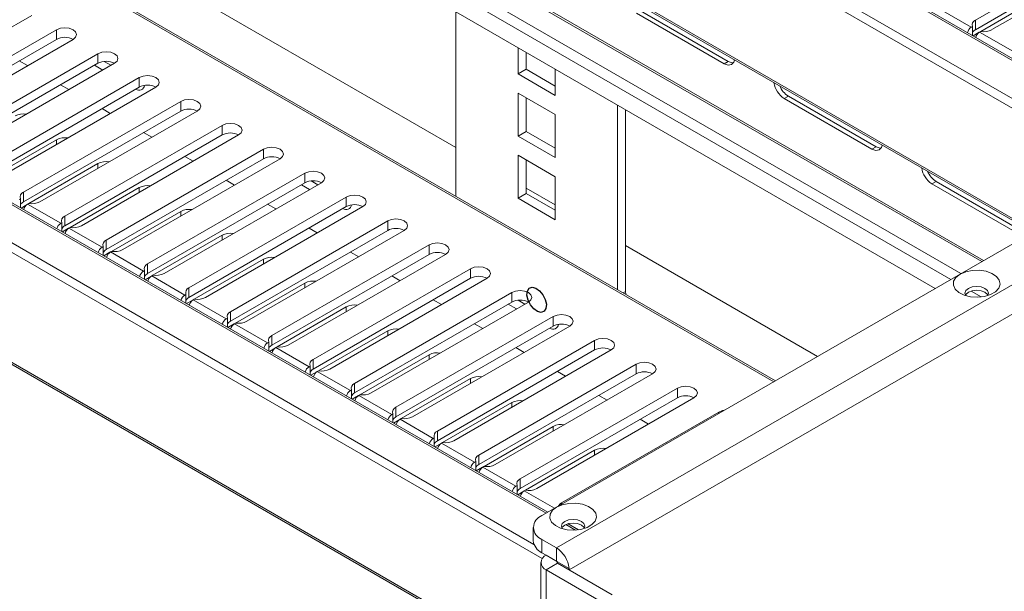
# Model space of a CAD drawing. Units: millimetres. Extents: x 5 to 417, y 10 to 292.
# Drawn here: x 318 to 374, y 190 to 223 of the extents above; entities that cross this region are included whole.
import ezdxf

# ---------------------------------------------------------------- set-up
doc = ezdxf.new("R2010")
doc.units = ezdxf.units.MM

msp = doc.modelspace()

# ---------------------------------------------------------------- linework, layer by layer
at = {"color": 7, "linetype": 'Continuous', "lineweight": 15}
for p, q in [((381.4093, 216.3255), (287.1284, 270.7527)), ((381.576, 216.342), (287.2951, 270.7692)), ((379.288, 214.8287), (285.0071, 269.2559)), ((285.2428, 269.6642), (379.5237, 215.237)), ((285.0761, 262.8431), (375.7245, 210.5129)), ((370.1622, 207.3019), (298.7957, 248.5009)), ((361.0657, 202.0506), (300.2587, 237.1537)), ((317.1757, 230.1615), (342.872, 215.3273)), ((348.1021, 194.5668), (287.2951, 229.67)), ((372.4526, 222.5846), (381.4093, 227.7552)), ((381.4093, 227.2108), (372.4526, 222.0403)), ((382.3521, 227.2109), (373.3954, 222.0404)), ((348.5901, 192.5354), (406.1345, 225.755)), ((372.7529, 221.9405), (376.6953, 224.2164)), ((370.3313, 223.265), (372.2169, 222.1764)), ((318.7125, 222.8501), (309.7558, 217.6795)), ((342.872, 212.5536), (342.872, 223.0562)), ((353.1486, 222.9752), (358.1455, 220.0906)), ((358.3812, 220.2266), (353.3843, 223.1113)), ((311.17, 216.8631), (320.1267, 222.0337)), ((320.1267, 222.0337), (320.1267, 221.4893)), ((372.2169, 222.1764), (372.2801, 222.2129)), ((372.2801, 222.2129), (372.2801, 221.7084)), ((372.4526, 222.5846), (372.4526, 222.0403)), ((285.0761, 221.7439), (347.7049, 185.5891)), ((320.1267, 221.4893), (311.17, 216.3187)), ((321.0695, 221.4894), (312.1128, 216.3188)), ((372.3154, 221.688), (372.668, 221.8915)), ((372.7515, 221.9407), (372.6883, 221.9043)), ((372.6883, 221.9043), (374.5739, 220.8157)), ((346.4075, 219.5179), (346.4075, 221.0152)), ((371.5805, 208.1206), (394.5615, 221.3873)), ((313.5271, 215.5024), (322.4837, 220.673)), ((322.4837, 220.673), (322.4837, 220.1286)), ((346.8742, 219.7873), (346.8742, 220.7458)), ((322.4837, 220.1286), (313.5271, 214.958)), ((323.4265, 220.1287), (314.4699, 214.9581)), ((318.4759, 219.9921), (318.0046, 220.2642)), ((322.7542, 219.7406), (322.2829, 220.0127)), ((323.2256, 220.0127), (322.8397, 220.2355)), ((348.5288, 219.7906), (348.5288, 218.2932)), ((358.1455, 220.0906), (358.3812, 220.2266)), ((315.8841, 214.1417), (324.8408, 219.3123)), ((324.8408, 219.3123), (324.8408, 218.7679)), ((346.8742, 219.7873), (346.4075, 219.5179)), ((348.5288, 218.2932), (346.4075, 219.5179)), ((348.5288, 218.8321), (346.8742, 219.7873)), ((324.8408, 218.7679), (315.8841, 213.5974)), ((325.7836, 218.768), (316.8269, 213.5975)), ((320.8329, 218.6315), (320.3616, 218.9035)), ((346.4075, 218.4291), (348.5288, 217.2045)), ((346.4075, 215.9795), (346.4075, 218.4291)), ((346.8742, 216.2489), (346.8742, 218.1597)), ((361.5632, 218.1176), (361.7989, 218.2537)), ((361.5632, 218.1176), (366.5601, 215.2329)), ((366.7958, 215.369), (361.7989, 218.2537)), ((318.2411, 212.781), (327.1978, 217.9516)), ((327.1978, 217.9516), (327.1978, 217.4073)), ((352.0644, 207.2469), (352.0644, 217.7495)), ((327.1978, 217.4073), (318.2411, 212.2367)), ((328.1406, 217.4074), (319.1839, 212.2368)), ((323.19, 217.2708), (322.7186, 217.5429)), ((348.5288, 217.2045), (348.5288, 214.7549)), ((352.5311, 207.1314), (352.5311, 217.4801)), ((320.5981, 211.4204), (329.5548, 216.5909)), ((329.5548, 216.5909), (329.5548, 216.0466)), ((329.5548, 216.0466), (320.5981, 210.876)), ((330.4976, 216.0467), (321.5409, 210.8761)), ((325.547, 215.9101), (325.0757, 216.1822)), ((346.8742, 216.2489), (346.4075, 215.9795)), ((348.5288, 214.7549), (346.4075, 215.9795)), ((348.5288, 215.2937), (346.8742, 216.2489)), ((316.1843, 213.4976), (320.1267, 215.7735)), ((366.5601, 215.2329), (366.7958, 215.369)), ((322.9551, 210.0597), (331.9118, 215.2303)), ((327.904, 214.5494), (327.4327, 214.8215)), ((331.9118, 215.2303), (331.9118, 214.6859)), ((346.4075, 214.8908), (348.5288, 213.6662)), ((346.4075, 212.4412), (346.4075, 214.8908)), ((318.5413, 212.1369), (322.4837, 214.4128)), ((331.9118, 214.6859), (322.9551, 209.5153)), ((332.8546, 214.686), (323.898, 209.5154)), ((346.8742, 212.7106), (346.8742, 214.6214)), ((325.3122, 208.699), (334.2689, 213.8696)), ((334.2689, 213.8696), (334.2689, 213.3252)), ((348.5288, 213.6662), (348.5288, 211.2165)), ((334.2689, 213.3252), (325.3122, 208.1546)), ((335.2117, 213.3253), (326.255, 208.1547)), ((330.261, 213.1887), (329.7897, 213.4608)), ((334.5393, 212.9372), (334.068, 213.2093)), ((335.0107, 213.2093), (334.6248, 213.4321)), ((369.9777, 213.26), (370.2134, 213.396)), ((369.9777, 213.26), (374.9746, 210.3753)), ((375.2103, 210.5114), (370.2134, 213.396)), ((318.2411, 212.781), (318.2411, 212.2367)), ((320.8984, 210.7763), (324.8408, 213.0522)), ((327.6692, 207.3383), (336.6259, 212.5089)), ((336.6259, 212.5089), (336.6259, 211.9645)), ((346.8742, 212.7106), (346.4075, 212.4412)), ((346.8742, 213.0169), (348.5288, 212.0617)), ((348.5288, 211.7554), (346.8742, 212.7106)), ((318.0054, 212.3728), (318.0686, 212.4093)), ((318.0686, 212.4093), (318.0686, 211.9048)), ((318.1039, 211.8844), (318.4564, 212.0879)), ((318.54, 212.1372), (318.4768, 212.1007)), ((318.4768, 212.1007), (320.3624, 211.0122)), ((336.6259, 211.9645), (327.6692, 206.794)), ((337.5687, 211.9646), (328.612, 206.794)), ((332.6181, 211.8281), (332.1467, 212.1001)), ((348.5288, 211.2165), (346.4075, 212.4412)), ((320.5981, 211.4204), (320.5981, 210.876)), ((323.2554, 209.4156), (327.1978, 211.6915)), ((320.3624, 211.0122), (320.4256, 211.0486)), ((320.4256, 211.0486), (320.4256, 210.5441)), ((330.0262, 205.9776), (338.9829, 211.1482)), ((338.9829, 211.1482), (338.9829, 210.6039)), ((320.4609, 210.5237), (320.8135, 210.7273)), ((320.897, 210.7765), (320.8338, 210.74)), ((320.8338, 210.74), (322.7194, 209.6515)), ((325.6124, 208.0549), (329.5548, 210.3308)), ((338.9829, 210.6039), (330.0262, 205.4333)), ((339.9257, 210.604), (330.969, 205.4334)), ((334.9751, 210.4674), (334.5038, 210.7395)), ((322.9551, 210.0597), (322.9551, 209.5153)), ((332.3832, 204.617), (341.3399, 209.7875)), ((341.3399, 209.7875), (341.3399, 209.2432)), ((352.5311, 209.7513), (363.4681, 203.4374)), ((322.7194, 209.6515), (322.7826, 209.6879)), ((322.7826, 209.6879), (322.7826, 209.1835)), ((322.8179, 209.1631), (323.1705, 209.3666)), ((323.254, 209.4158), (323.1908, 209.3793)), ((323.1908, 209.3793), (325.0765, 208.2908)), ((341.3399, 209.2432), (332.3832, 204.0726)), ((342.2827, 209.2433), (333.326, 204.0727)), ((337.3321, 209.1067), (336.8608, 209.3788)), ((325.3122, 208.699), (325.3122, 208.1546)), ((327.9694, 206.6942), (331.9118, 208.9701)), ((325.0765, 208.2908), (325.1396, 208.3273)), ((325.1396, 208.3273), (325.1396, 207.8228)), ((325.611, 208.0551), (325.5479, 208.0187)), ((325.5479, 208.0187), (327.4335, 206.9301)), ((334.7403, 203.2563), (343.6969, 208.4269)), ((339.6891, 207.746), (339.2178, 208.0181)), ((343.6969, 208.4269), (343.6969, 207.8825)), ((348.5995, 194.854), (371.5805, 208.1206)), ((325.175, 207.8024), (325.5275, 208.0059)), ((330.3265, 205.3335), (334.2689, 207.6094)), ((343.6969, 207.8825), (334.7403, 202.7119)), ((344.6398, 207.8826), (335.6831, 202.712)), ((327.4335, 206.9301), (327.4966, 206.9666)), ((327.4966, 206.9666), (327.4966, 206.4621)), ((327.6692, 207.3383), (327.6692, 206.794)), ((337.0973, 201.8956), (346.054, 207.0662)), ((346.054, 207.0662), (346.054, 206.5218)), ((352.5386, 206.9732), (352.5311, 207.1314)), ((327.532, 206.4417), (327.8845, 206.6452)), ((327.968, 206.6944), (327.9049, 206.658)), ((327.9049, 206.658), (329.7905, 205.5694)), ((346.054, 206.5218), (337.0973, 201.3512)), ((346.9968, 206.5219), (338.0401, 201.3513)), ((342.0461, 206.3853), (341.5748, 206.6574)), ((346.3245, 206.1338), (345.8531, 206.4059)), ((346.7959, 206.4059), (346.4099, 206.6287)), ((330.0262, 205.9776), (330.0262, 205.4333)), ((332.6835, 203.9729), (336.6259, 206.2488)), ((329.7905, 205.5694), (329.8537, 205.6059)), ((329.8537, 205.6059), (329.8537, 205.1014)), ((329.889, 205.081), (330.2416, 205.2845)), ((330.3251, 205.3338), (330.2619, 205.2973)), ((330.2619, 205.2973), (332.1475, 204.2088)), ((339.4543, 200.5349), (348.411, 205.7055)), ((344.4032, 205.0247), (343.9318, 205.2967)), ((348.411, 205.7055), (348.411, 205.1611)), ((335.0405, 202.6122), (338.9829, 204.8881)), ((348.411, 205.1611), (339.4543, 199.9906)), ((349.3538, 205.1612), (340.3971, 199.9906)), ((332.1475, 204.2088), (332.2107, 204.2452)), ((332.2107, 204.2452), (332.2107, 203.7407)), ((332.3832, 204.617), (332.3832, 204.0726)), ((341.8113, 199.1742), (350.768, 204.3448)), ((350.768, 204.3448), (350.768, 203.8005)), ((332.246, 203.7203), (332.5986, 203.9238)), ((332.6821, 203.9731), (332.6189, 203.9366)), ((332.6189, 203.9366), (334.5046, 202.8481)), ((350.768, 203.8005), (341.8113, 198.6299)), ((351.7108, 203.8006), (342.7541, 198.63)), ((346.7602, 203.664), (346.2889, 203.9361)), ((334.7403, 203.2563), (334.7403, 202.7119)), ((337.3975, 201.2515), (341.3399, 203.5274)), ((344.1683, 197.8136), (353.125, 202.9841)), ((353.125, 202.9841), (353.125, 202.4398)), ((334.5046, 202.8481), (334.5677, 202.8845)), ((334.5677, 202.8845), (334.5677, 202.3801)), ((334.6031, 202.3596), (334.9556, 202.5632)), ((335.0391, 202.6124), (334.976, 202.5759)), ((334.976, 202.5759), (336.8616, 201.4874)), ((353.125, 202.4398), (344.1683, 197.2692)), ((354.0678, 202.4399), (345.1112, 197.2693)), ((349.1172, 202.3033), (348.6459, 202.5754)), ((337.0973, 201.8956), (337.0973, 201.3512)), ((339.7546, 199.8908), (343.6969, 202.1667)), ((336.8616, 201.4874), (336.9247, 201.5239)), ((336.9247, 201.5239), (336.9247, 201.0194)), ((346.5254, 196.4529), (355.4821, 201.6235)), ((355.4821, 201.6235), (355.4821, 201.0791)), ((336.9601, 200.999), (337.3126, 201.2025)), ((337.3961, 201.2517), (337.333, 201.2153)), ((337.333, 201.2153), (339.2186, 200.1267)), ((342.1116, 198.5301), (346.054, 200.806)), ((355.4821, 201.0791), (346.5254, 195.9085)), ((356.4249, 201.0792), (347.4682, 195.9086)), ((351.4742, 200.9426), (351.0029, 201.2147)), ((339.4543, 200.5349), (339.4543, 199.9906)), ((348.8824, 195.0922), (357.8391, 200.2628)), ((339.2186, 200.1267), (339.2818, 200.1632)), ((339.2818, 200.1632), (339.2818, 199.6587)), ((339.3171, 199.6383), (339.6696, 199.8418)), ((339.7532, 199.891), (339.69, 199.8546)), ((339.69, 199.8546), (341.5756, 198.766)), ((353.8313, 199.5819), (353.3599, 199.854)), ((341.8113, 199.1742), (341.8113, 198.6299)), ((344.4686, 197.1695), (348.411, 199.4454)), ((341.5756, 198.766), (341.6388, 198.8025)), ((341.6388, 198.8025), (341.6388, 198.298)), ((342.1102, 198.5304), (342.047, 198.4939)), ((342.047, 198.4939), (343.9326, 197.4054)), ((341.6741, 198.2776), (342.0267, 198.4811)), ((346.8256, 195.8088), (350.768, 198.0847)), ((343.9326, 197.4054), (343.9958, 197.4418)), ((343.9958, 197.4418), (343.9958, 196.9373)), ((344.1683, 197.8136), (344.1683, 197.2692)), ((344.0311, 196.9169), (344.3837, 197.1204)), ((344.4672, 197.1697), (344.4041, 197.1332)), ((344.4041, 197.1332), (346.2897, 196.0447)), ((346.5254, 196.4529), (346.5254, 195.9085)), ((346.2897, 196.0447), (346.3528, 196.0811)), ((346.3528, 196.0811), (346.3528, 195.5767)), ((346.3882, 195.5562), (346.7407, 195.7598)), ((346.8242, 195.809), (346.7611, 195.7725)), ((347.7652, 194.3723), (348.5995, 194.854)), ((347.277, 193.692), (347.277, 192.9353)), ((349.8458, 193.5602), (349.2561, 193.9006)), ((348.5901, 192.5354), (347.7652, 193.0116)), ((347.7652, 192.255), (347.7652, 193.0116)), ((348.0055, 192.1162), (347.7652, 192.255)), ((348.6608, 191.738), (348.0056, 192.1163)), ((347.7049, 191.6972), (347.7049, 143.3036)), ((348.6608, 191.6564), (348.0056, 191.2781)), ((348.0056, 191.2781), (348.0056, 142.8845)), ((348.0056, 191.2781), (351.1169, 189.482)), ((348.6608, 191.738), (348.6608, 191.6564)), ((348.6608, 191.7379), (349.3126, 191.3616)), ((348.6608, 191.6564), (351.7721, 189.8603)), ((349.2455, 191.3189), (349.3161, 191.3596)), ((349.3126, 191.3616), (349.3161, 191.3596)), ((349.3161, 191.2781), (349.3161, 191.3596))]:
    msp.add_line(p, q, dxfattribs=at)
at = {"color": 8, "linetype": 'Continuous', "lineweight": 15}
for p, q in [((285.0071, 262.9958), (375.8222, 210.5693)), ((372.8259, 208.8395), (300.2806, 250.719)), ((372.9201, 208.894), (300.3277, 250.8007)), ((371.058, 207.819), (298.7957, 249.5352)), ((371.6238, 208.1456), (299.0785, 250.0251)), ((360.9681, 201.9942), (300.092, 237.1372)), ((348.0045, 194.5105), (287.1284, 229.6535)), ((285.2428, 228.5649), (347.3148, 192.7315)), ((347.7794, 191.919), (285.0071, 228.1567)), ((285.0071, 221.8965), (347.7049, 185.7019)), ((320.1267, 215.7735), (320.1267, 215.5024)), ((322.4837, 214.4128), (322.4837, 214.1417)), ((324.8408, 213.0522), (324.8408, 212.781)), ((327.1978, 211.6915), (327.1978, 211.4204)), ((349.3162, 191.2781), (383.2902, 210.8908)), ((329.5548, 210.3308), (329.5548, 210.0597)), ((331.9118, 208.9701), (331.9118, 208.699)), ((334.2689, 207.6094), (334.2689, 207.3383)), ((352.5311, 207.1314), (352.3978, 207.0545)), ((372.7857, 206.8217), (372.2039, 207.1575)), ((336.6259, 206.2488), (336.6259, 205.9776)), ((338.9829, 204.8881), (338.9829, 204.617)), ((341.3399, 203.5274), (341.3399, 203.2563)), ((343.6969, 202.1667), (343.6969, 201.8956)), ((346.054, 200.806), (346.054, 200.5349)), ((357.8391, 200.2628), (357.8391, 200.1879)), ((348.411, 199.4454), (348.411, 199.1742)), ((350.768, 198.0847), (350.768, 197.8136)), ((346.7611, 195.7725), (348.4759, 194.7826)), ((348.8824, 195.0922), (348.8824, 195.0173)), ((349.6786, 193.544), (349.1351, 193.8578)), ((348.5901, 191.7789), (348.5901, 192.5354))]:
    msp.add_line(p, q, dxfattribs=at)
at = {"color": 7, "linetype": 'Continuous', "lineweight": 15, "flags": 128}
for points in [[(320.1267, 222.0337), (320.343, 222.1171), (320.5981, 222.1464), (320.8532, 222.1171), (321.0695, 222.0337), (321.214, 221.9088), (321.2648, 221.7615), (321.214, 221.6143), (321.0695, 221.4894)], [(322.4837, 220.673), (322.7, 220.7564), (322.9551, 220.7857), (323.2103, 220.7564), (323.4265, 220.673), (323.5711, 220.5481), (323.6218, 220.4009), (323.5711, 220.2536), (323.4265, 220.1287)], [(358.1455, 220.0906), (358.371, 220.0122), (358.5622, 220.0493), (358.6899, 220.1964), (358.727, 220.3254)], [(358.663, 220.1468), (358.6067, 220.1483), (358.3812, 220.2266)], [(324.8408, 219.3123), (325.057, 219.3957), (325.3122, 219.425), (325.5673, 219.3957), (325.7836, 219.3123), (325.9281, 219.1874), (325.9788, 219.0402), (325.9281, 218.8929), (325.7836, 218.768)], [(327.1978, 217.9516), (327.4141, 218.0351), (327.6692, 218.0643), (327.9243, 218.0351), (328.1406, 217.9516), (328.2851, 217.8268), (328.3359, 217.6795), (328.2851, 217.5322), (328.1406, 217.4074)], [(329.5548, 216.5909), (329.7711, 216.6744), (330.0262, 216.7037), (330.2813, 216.6744), (330.4976, 216.5909), (330.6421, 216.4661), (330.6929, 216.3188), (330.6421, 216.1715), (330.4976, 216.0467)], [(331.9118, 215.2303), (332.1281, 215.3137), (332.3832, 215.343), (332.6384, 215.3137), (332.8546, 215.2303), (332.9992, 215.1054), (333.0499, 214.9581), (332.9992, 214.8109), (332.8546, 214.686)], [(366.5601, 215.2329), (366.7856, 215.1546), (366.9767, 215.1917), (367.1045, 215.3387), (367.1416, 215.4678)], [(367.0775, 215.2892), (367.0213, 215.2906), (366.7958, 215.369)], [(334.2689, 213.8696), (334.4851, 213.953), (334.7403, 213.9823), (334.9954, 213.953), (335.2117, 213.8696), (335.3562, 213.7447), (335.4069, 213.5975), (335.3562, 213.4502), (335.2117, 213.3253)], [(336.6259, 212.5089), (336.8422, 212.5923), (337.0973, 212.6216), (337.3524, 212.5923), (337.5687, 212.5089), (337.7132, 212.384), (337.7639, 212.2368), (337.7132, 212.0895), (337.5687, 211.9646)], [(338.9829, 211.1482), (339.1992, 211.2317), (339.4543, 211.2609), (339.7094, 211.2317), (339.9257, 211.1482), (340.0702, 211.0234), (340.121, 210.8761), (340.0702, 210.7288), (339.9257, 210.604)], [(341.3399, 209.7875), (341.5562, 209.871), (341.8113, 209.9003), (342.0664, 209.871), (342.2827, 209.7875), (342.4272, 209.6627), (342.478, 209.5154), (342.4272, 209.3681), (342.2827, 209.2433)], [(343.6969, 208.4269), (343.9132, 208.5103), (344.1683, 208.5396), (344.4235, 208.5103), (344.6398, 208.4269), (344.7843, 208.302), (344.835, 208.1547), (344.7843, 208.0074), (344.6398, 207.8826)], [(371.5805, 208.1206), (371.3445, 207.936), (371.2132, 207.7195), (371.1984, 207.4902), (371.3012, 207.2686), (371.5127, 207.0743), (371.814, 206.9246), (372.1782, 206.8329), (372.5732, 206.8072), (372.9637, 206.8498), (373.3151, 206.957), (373.5961, 207.1193), (373.7818, 207.3221), (373.8557, 207.5476), (373.8112, 207.7756), (373.6523, 207.9859), (373.393, 208.1598), (373.0565, 208.2818), (372.6726, 208.3412), (372.2754, 208.3327), (371.9003, 208.2569), (371.5805, 208.1206)], [(346.054, 207.0662), (346.2702, 207.1496), (346.5254, 207.1789), (346.7805, 207.1496), (346.9968, 207.0662), (347.1413, 206.9413), (347.192, 206.794), (347.1413, 206.6468), (346.9968, 206.5219)], [(371.8996, 206.896), (371.8567, 207.032), (371.9074, 207.1793), (372.0519, 207.3041), (372.2682, 207.3876), (372.5233, 207.4169), (372.7785, 207.3876), (372.9947, 207.3041)], [(372.9947, 207.0918), (372.7785, 207.1752), (372.5233, 207.2045), (372.2682, 207.1752), (372.0519, 207.0918), (371.9074, 206.967), (371.8825, 206.9258)], [(372.9947, 207.3041), (373.1392, 207.1793), (373.19, 207.032), (373.147, 206.896)], [(373.1641, 206.9258), (373.1392, 206.967), (372.9947, 207.0918)], [(346.9621, 206.5019), (346.9594, 206.5075), (346.9394, 206.5513)], [(348.411, 205.7055), (348.6273, 205.7889), (348.8824, 205.8182), (349.1375, 205.7889), (349.3538, 205.7055), (349.4983, 205.5806), (349.5491, 205.4334), (349.4983, 205.2861), (349.3538, 205.1612)], [(350.768, 204.3448), (350.9843, 204.4283), (351.2394, 204.4575), (351.4945, 204.4283), (351.7108, 204.3448), (351.8553, 204.22), (351.9061, 204.0727), (351.8553, 203.9254), (351.7108, 203.8006)], [(353.125, 202.9841), (353.3413, 203.0676), (353.5964, 203.0969), (353.8516, 203.0676), (354.0678, 202.9841), (354.2124, 202.8593), (354.2631, 202.712), (354.2124, 202.5647), (354.0678, 202.4399)], [(355.4821, 201.6235), (355.6983, 201.7069), (355.9535, 201.7362), (356.2086, 201.7069), (356.4249, 201.6235), (356.5694, 201.4986), (356.6201, 201.3513), (356.5694, 201.204), (356.4249, 201.0792)], [(357.8391, 200.2628), (358.0554, 200.3462), (358.1427, 200.3631)], [(348.5995, 194.854), (348.3635, 194.6694), (348.2323, 194.4528), (348.2174, 194.2235), (348.3203, 194.0019), (348.5317, 193.8076), (348.833, 193.658), (349.1973, 193.5662), (349.5922, 193.5405), (349.9827, 193.5832), (350.3341, 193.6904), (350.6152, 193.8526), (350.8009, 194.0555), (350.8748, 194.2809), (350.8303, 194.5089), (350.6713, 194.7192), (350.4121, 194.8931), (350.0755, 195.0152), (349.6916, 195.0746), (349.2945, 195.066), (348.9193, 194.9902), (348.5995, 194.854)], [(348.9187, 193.6294), (348.8757, 193.7654), (348.9264, 193.9126), (349.071, 194.0375), (349.2872, 194.1209), (349.5424, 194.1502), (349.7975, 194.1209), (350.0138, 194.0375)], [(350.0138, 194.0375), (350.1583, 193.9126), (350.209, 193.7654), (350.166, 193.6294)], [(350.0138, 193.8252), (349.7975, 193.9086), (349.5424, 193.9379), (349.2872, 193.9086), (349.071, 193.8252), (348.9264, 193.7003), (348.9016, 193.6592)], [(350.1832, 193.6592), (350.1583, 193.7003), (350.0138, 193.8252)]]:
    msp.add_lwpolyline(points, dxfattribs=at)
at = {"color": 7, "linetype": 'Continuous', "flags": 128}
msp.add_lwpolyline([(347.9979, 206.1646), (347.8956, 206.0038), (347.7282, 205.9426), (347.5213, 205.9901), (347.3062, 206.1392), (347.1159, 206.3673), (346.9791, 206.6395), (346.9168, 206.9144), (346.9385, 207.1502), (347.0408, 207.311), (347.2081, 207.3723), (347.4151, 207.3248), (347.6301, 207.1756), (347.8205, 206.9476), (347.9572, 206.6754), (348.0195, 206.4004), (347.9979, 206.1646)], dxfattribs=at)
at = {"color": 7, "linetype": 'Continuous', "lineweight": 15}
for centre, radius, start, end in [((372.5037, 221.7361), 0.5255, 123.07793, 164.98216), ((372.5564, 222.3105), 0.2931, 110.7409, 199.46118), ((372.6424, 221.6779), 0.4091, 117.64414, 152.34818), ((372.9252, 222.9492), 1.0233, 260.22835, 297.35768), ((320.5981, 220.5795), 1.0247, 62.61531, 117.39011), ((372.9674, 221.4696), 0.5166, 122.69967, 165.36043), ((322.9551, 219.2188), 1.0247, 62.61536, 117.39006), ((324.8279, 218.9163), 0.323, 234.67748, 351.53943), ((325.3122, 217.8581), 1.0247, 62.61551, 117.38991), ((362.2704, 219.2111), 1.3023, 188.26848, 237.1074), ((362.4953, 219.3342), 1.2855, 202.92216, 237.19827), ((318.2418, 216.2131), 1.0351, 80.52296, 117.13797), ((327.6692, 216.4974), 1.0247, 62.61544, 117.39011), ((320.5988, 214.8524), 1.0351, 80.5227, 117.13822), ((330.0262, 215.1368), 1.0247, 62.61548, 117.39001), ((332.3832, 213.7761), 1.0247, 62.61544, 117.38998), ((322.9559, 213.4917), 1.0351, 80.5227, 117.13822), ((370.685, 214.3535), 1.3023, 188.26837, 237.10751), ((370.9099, 214.4766), 1.2855, 202.92212, 237.19831), ((325.3129, 212.131), 1.0351, 80.52296, 117.13797), ((334.7403, 212.4154), 1.0247, 62.61548, 117.39001), ((318.3449, 212.5069), 0.2931, 110.74128, 199.46136), ((318.4309, 211.8743), 0.4091, 117.64418, 152.34905), ((318.7558, 211.666), 0.5165, 122.6959, 165.36274), ((318.7136, 213.1457), 1.0233, 260.22851, 297.35774), ((336.613, 212.1129), 0.3231, 234.67769, 351.53889), ((337.0973, 211.0547), 1.0247, 62.61542, 117.39), ((320.7019, 211.1463), 0.2931, 110.74154, 199.46139), ((327.6699, 210.7704), 1.0351, 80.5227, 117.13822), ((320.6493, 210.5718), 0.5256, 123.08197, 164.97667), ((320.7879, 210.5136), 0.4091, 117.64492, 152.34878), ((321.0707, 211.785), 1.0234, 260.22874, 297.35729), ((321.1128, 210.3054), 0.5165, 122.6959, 165.36274), ((330.0269, 209.4097), 1.0351, 80.52283, 117.13809), ((339.4543, 209.694), 1.0247, 62.61546, 117.39), ((323.0589, 209.7856), 0.2931, 110.74163, 199.46157), ((323.0063, 209.2111), 0.5256, 123.08197, 164.97667), ((323.145, 209.1529), 0.4091, 117.64522, 152.34848), ((323.4698, 208.9447), 0.5165, 122.6959, 165.36274), ((323.4277, 210.4243), 1.0234, 260.22871, 297.35743), ((341.8113, 208.3334), 1.0247, 62.61543, 117.39), ((325.416, 208.4249), 0.2931, 110.74154, 199.46139), ((332.384, 208.049), 1.0351, 80.52283, 117.13809), ((325.3633, 207.8504), 0.5256, 123.08197, 164.97667), ((325.502, 207.7923), 0.4091, 117.64492, 152.34878), ((325.8269, 207.584), 0.5165, 122.6959, 165.36274), ((325.7847, 209.0636), 1.0234, 260.22866, 297.35736), ((334.741, 206.6883), 1.0351, 80.52283, 117.13809), ((344.1684, 206.9727), 1.0247, 62.61543, 117.39001), ((327.7204, 206.4897), 0.5256, 123.08197, 164.97667), ((327.773, 207.0642), 0.2931, 110.74163, 199.46157), ((327.859, 206.4316), 0.4091, 117.64522, 152.34848), ((328.1839, 206.2233), 0.5165, 122.6959, 165.36274), ((328.1417, 207.7029), 1.0233, 260.22867, 297.35747), ((337.098, 205.3276), 1.0351, 80.52275, 117.13812), ((346.5254, 205.612), 1.0247, 62.61542, 117.39003), ((330.13, 205.7035), 0.2931, 110.74158, 199.46148), ((330.0774, 205.1291), 0.5256, 123.08197, 164.97667), ((330.216, 205.0709), 0.4091, 117.64507, 152.34863), ((330.5409, 204.8626), 0.5165, 122.6959, 165.36274), ((330.4988, 206.3423), 1.0234, 260.22872, 297.35736), ((348.3981, 205.3095), 0.3231, 234.67756, 351.53904), ((348.8824, 204.2513), 1.0247, 62.61542, 117.39), ((339.455, 203.967), 1.0351, 80.52283, 117.13809), ((332.4344, 203.7684), 0.5256, 123.08197, 164.97667), ((332.487, 204.3429), 0.2931, 110.74158, 199.46148), ((332.573, 203.7102), 0.4091, 117.64507, 152.34863), ((332.8979, 203.502), 0.5165, 122.6959, 165.36274), ((332.8558, 204.9816), 1.0234, 260.22867, 297.35744), ((341.8121, 202.6063), 1.0351, 80.52283, 117.13809), ((351.2394, 202.8906), 1.0247, 62.61539, 117.39007), ((334.8441, 202.9822), 0.2931, 110.74158, 199.46148), ((334.7914, 202.4077), 0.5256, 123.08197, 164.97667), ((334.9301, 202.3495), 0.4091, 117.64498, 152.34876), ((335.255, 202.1413), 0.5165, 122.6959, 165.36274), ((335.2128, 203.6209), 1.0234, 260.22868, 297.3574), ((353.5964, 201.53), 1.0247, 62.61544, 117.38998), ((337.2011, 201.6215), 0.2931, 110.74152, 199.46148), ((344.1691, 201.2456), 1.0351, 80.52281, 117.13812), ((337.1485, 201.047), 0.5256, 123.08197, 164.97667), ((337.2871, 200.9889), 0.4091, 117.6449, 152.3488), ((337.5698, 202.2602), 1.0234, 260.22868, 297.3574), ((337.612, 200.7806), 0.5165, 122.6959, 165.36274), ((346.5261, 199.8849), 1.0351, 80.52281, 117.13814), ((355.9535, 200.1693), 1.0247, 62.61541, 117.39001), ((339.5581, 200.2608), 0.2931, 110.74166, 199.4614), ((339.5055, 199.6863), 0.5256, 123.08197, 164.97667), ((339.6441, 199.6282), 0.4091, 117.64489, 152.34904), ((339.969, 199.4199), 0.5165, 122.6959, 165.36274), ((339.9268, 200.8995), 1.0234, 260.22868, 297.3574), ((341.9151, 198.9001), 0.2931, 110.74145, 199.46147), ((348.8831, 198.5242), 1.0351, 80.52283, 117.13809), ((341.8625, 198.3257), 0.5256, 123.08197, 164.97667), ((342.0011, 198.2675), 0.4091, 117.64472, 152.34897), ((342.326, 198.0592), 0.5165, 122.6959, 165.36274), ((342.2839, 199.5389), 1.0234, 260.22866, 297.35736), ((351.2401, 197.1636), 1.0351, 80.52279, 117.13819), ((344.2195, 196.965), 0.5256, 123.08197, 164.97667), ((344.2721, 197.5395), 0.2931, 110.74163, 199.46157), ((344.3582, 196.9068), 0.4091, 117.64522, 152.34848), ((344.683, 196.6986), 0.5165, 122.6959, 165.36274), ((344.6409, 198.1782), 1.0234, 260.22871, 297.35743), ((346.6292, 196.1788), 0.2931, 110.74154, 199.46139), ((346.5765, 195.6043), 0.5256, 123.08197, 164.97667), ((346.7152, 195.5461), 0.4091, 117.64492, 152.34878), ((347.0401, 195.3379), 0.5165, 122.6959, 165.36274), ((346.9979, 196.8175), 1.0234, 260.22866, 297.35736), ((349.0651, 194.7372), 0.3992, 117.23266, 153.24574), ((348.0234, 193.692), 0.7277, 110.78366, 249.21664), ((348.1111, 193.0185), 0.8383, 185.69588, 245.6247), ((347.7247, 191.1934), 1.5968, 6.04629, 57.18246), ((348.1646, 191.6972), 0.4483, 110.78349, 249.21651), ((348.6763, 191.6972), 0.0437, 110.78696, 249.20811)]:
    msp.add_arc(centre, radius, start, end, dxfattribs=at)

doc.saveas('drawing.dxf')
